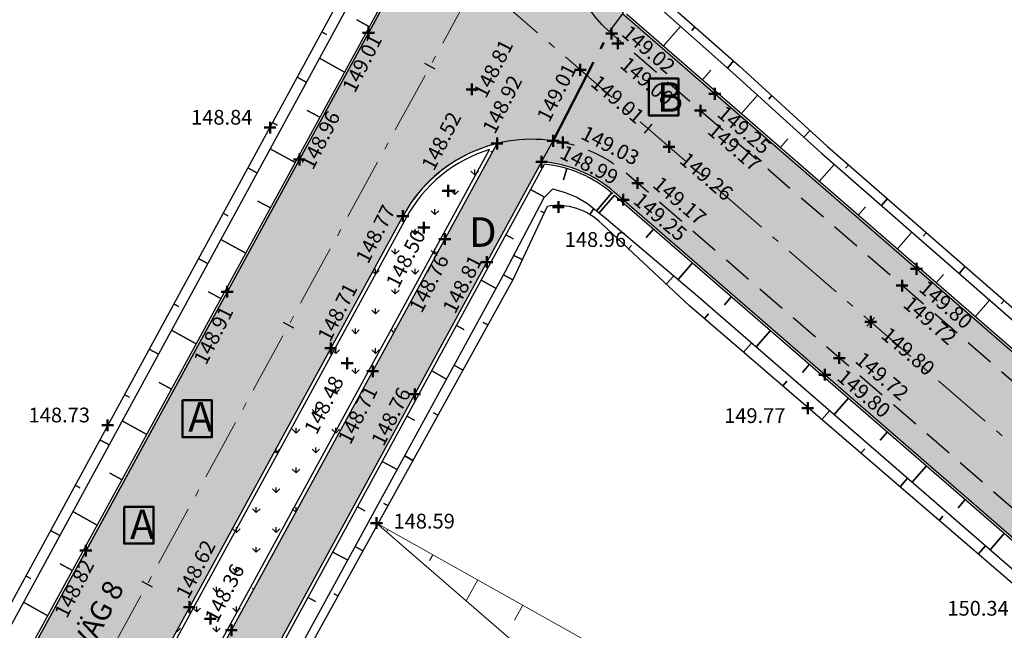
# Model space of a CAD drawing. Units: metres. Extents: x 186471 to 187892, y 6270227 to 6271580.
# Drawn here: x 187696 to 187763, y 6271428 to 6271470 of the extents above; entities that cross this region are included whole.
import ezdxf

# ---------------------------------------------------------------- set-up
doc = ezdxf.new("R2010")
doc.units = ezdxf.units.M
for name, pattern in [('Ytskiktsplan_Rev_211005$0$T1050201$0$BH90_VAGMITT_PROJ', [6.7, 4.2, -1, 0.5, -1]), ('Ytskiktsplan_Rev_211005$0$T1050202$0$DASHEDX2', [1.5, 1, -0.5]), ('Ytskiktsplan_Rev_211005$0$T1050209$0$VAGOMR_IVR', [20, 12, -2, 1, -2, 1, -2])]:
    doc.linetypes.add(name, pattern=pattern)
for name, color, linetype, lineweight in [('Hojdsattningsplan_2D_rev 211005$0$T1050208$0$PUNKT-2D', 3, 'Continuous', 50), ('Hojdsattningsplan_2D_rev 211005$0$T1050208$0$TERR-TEXT', 1, 'Continuous', 25), ('Ytskiktsplan_Rev_211005$0$T1050201$0$_text', 3, 'Continuous', 50), ('Ytskiktsplan_Rev_211005$0$T1050201$0$VAG-CNTR-NY', 4, 'Ytskiktsplan_Rev_211005$0$T1050201$0$BH90_VAGMITT_PROJ', 18), ('Ytskiktsplan_Rev_211005$0$T1050201$0$VAG-LANGDM-STOD', 1, 'Continuous', 25), ('Ytskiktsplan_Rev_211005$0$T1050205$0$_Slänter', 1, 'Continuous', 0), ('Ytskiktsplan_Rev_211005$0$T1050209$0$_gRÄNS', 3, 'Ytskiktsplan_Rev_211005$0$T1050209$0$VAGOMR_IVR', 50), ('Ytskiktsplan_Rev_211005$0$T1050209$0$_text', 3, 'Continuous', 50)]:
    doc.layers.add(name, color=color, linetype=linetype, lineweight=lineweight)
for name, color, linetype in [('T1050203$0$_Asfalt', 252, 'Continuous'), ('T1050203$0$_gräs', 1, 'Continuous'), ('T1050203$0$_Ny GC', 254, 'Continuous'), ('Ytskiktsplan_Rev_211005$0$T1050202$0$_Kantlinje', 3, 'Continuous'), ('Ytskiktsplan_Rev_211005$0$T1050202$0$_Motveck', 1, 'Ytskiktsplan_Rev_211005$0$T1050202$0$DASHEDX2'), ('Ytskiktsplan_Rev_211005$0$T1050205$0$_Slänt', 1, 'Continuous'), ('Ytskiktsplan_Rev_211005$0$T1050205$0$_Stödremsa', 1, 'Continuous')]:
    doc.layers.add(name, color=color, linetype=linetype)
doc.layers.add('Ytskiktsplan_Rev_211005$0$T1050203$0$_Ytsikt', color=8, linetype='Continuous', plot=False)
doc.styles.add('Hojdsattningsplan_2D_rev 211005$0$T1050208$0$Standard', font='isocp.shx')
doc.styles.add('Ytskiktsplan_Rev_211005$0$T1050201$0$Standard', font='isocp.shx')
doc.styles.add('Ytskiktsplan_Rev_211005$0$T1050209$0$Standard', font='isocp.shx')
pattern_1 = [(90, (0, 0), (-1.347038418, 1.347038418), [0.3571875, -2.336889336]), (45, (0, 0), (-1.347038418160373, 1.347038418160373), [0.3571875, -1.5478125]), (135, (0, 0), (-1.347038418160373, -1.347038418160373), [0.3571875, -1.5478125])]

msp = doc.modelspace()

# ---------------------------------------------------------------- hatches: boundary and pattern name
at = {"layer": 'T1050203$0$_Asfalt'}
h = msp.add_hatch(color=256, dxfattribs=at)
h.dxf.hatch_style = 1
edge = h.paths.add_edge_path()
edge.add_line((187670.6612840295, 6271361.698629722), (187692.1462804311, 6271401.02014494))
edge.add_arc((187699.0087927858, 6271396.908394451), 8.000035493869191, 72.16333421746549, 149.0715985432931, ccw=False)
edge.add_line((187701.4592400314, 6271404.523896812), (187700.7241135774, 6271403.178010613))
edge.add_arc((187699.0087855898, 6271396.908429272), 6.500000022980811, 49.074630504069376, 74.69860035211212, ccw=False)
edge.add_line((187703.266775882, 6271401.819591962), (187760.7385537064, 6271351.99141725))
edge.add_arc((187750.0935780019, 6271339.713510578), 16.24999999997441, -28.643790530168815, 49.074630449618724, ccw=False)
edge.add_line((187764.3548519794, 6271331.923865878), (187745.0628186901, 6271296.60403))
edge.add_arc((187739.3583090993, 6271299.719887879), 6.499999999326354, 229.0747357872195, 331.3562094774438, ccw=False)
edge.add_line((187735.100327847, 6271294.808717382), (187673.1498028816, 6271348.522723174))
edge.add_line((187673.1498028816, 6271348.522723174), (187668.3927694282, 6271339.813541135))
edge.add_arc((187664.3217748508, 6271332.360549397), 8.492354367085206, 49.062878521412074, 61.35562346075341, ccw=False)
edge.add_line((187669.8862234952, 6271338.775921091), (187730.6412797673, 6271286.101331455))
edge.add_arc((187725.0731504369, 6271279.679031573), 8.500000000410264, -35.32992306411762, 49.074735790610475, ccw=False)
edge.add_line((187732.0077537954, 6271274.763619457), (187692.4712578921, 6271220.244294387))
edge.add_line((187692.4712578921, 6271220.244294387), (187693.6854543349, 6271219.363540718))
edge.add_arc((187687.192409307, 6271224.089455721), 8.030809818816294, 234.0121205632401, 323.9512753736682, ccw=False)
edge.add_line((187682.47339225, 6271217.591395675), (187654.0966347622, 6271238.170941852))
edge.add_arc((187712.6837924002, 6271315.707687644), 97.18231314464705, 204.6037731367272, 232.9251210127805, ccw=False)
edge.add_arc((187631.6003040136, 6271278.573429492), 7.999999997475912, 142.437088708524, 204.5719981279262, ccw=False)
edge.add_arc((187472.0725615455, 6271401.261903597), 193.2499994940848, 322.4370887163226, 331.3562365846253)
edge.add_line((187641.6720631637, 6271308.625132522), (187655.8996242552, 6271334.672966886))
edge.add_line((187655.8996242552, 6271334.672966886), (187648.8786875567, 6271338.50786557))
edge.add_line((187648.8786875567, 6271338.50786557), (187634.6511265054, 6271312.460031264))
edge.add_arc((187472.0725611143, 6271401.261903912), 185.2500000277699, 324.6769716187263, 331.3562365848473, ccw=False)
edge.add_line((187623.2190125915, 6271294.153021385), (187618.4424091421, 6271285.281603435))
edge.add_arc((187472.0725611333, 6271401.261903905), 186.7500000088245, 277.16015304150756, 321.6074564384438, ccw=False)
edge.add_line((187495.3496837024, 6271215.968250295), (187496.1598646751, 6271209.518939729))
edge.add_arc((187472.032793144, 6271401.411843471), 193.4037282147111, 277.1663058237216, 307.2841595961228)
edge.add_line((187589.1906707336, 6271247.531910387), (187591.9974758929, 6271247.181923387))
edge.add_line((187591.9974758929, 6271247.181923387), (187592.752316169, 6271246.212102332))
edge.add_line((187592.752316169, 6271246.212102332), (187598.1169177442, 6271250.708884507))
edge.add_line((187598.1169177442, 6271250.708884507), (187597.3831453642, 6271251.52941455))
edge.add_line((187597.3831453642, 6271251.52941455), (187597.531061133, 6271254.275740185))
edge.add_line((187597.531061133, 6271254.275740185), (187598.5066704109, 6271255.112913078))
edge.add_line((187598.5066704109, 6271255.112913078), (187601.3588746467, 6271254.995714972))
edge.add_line((187601.3588746467, 6271254.995714972), (187602.1212555992, 6271254.180955698))
edge.add_line((187602.1212555992, 6271254.180955698), (187607.4084618959, 6271258.851491476))
edge.add_line((187607.4084618959, 6271258.851491476), (187606.5749261131, 6271259.72859928))
edge.add_line((187606.5749261131, 6271259.72859928), (187606.6473225767, 6271262.570894515))
edge.add_line((187606.6473225767, 6271262.570894515), (187610.0006261725, 6271265.905295726))
edge.add_arc((187615.7104555145, 6271260.30191738), 8.000000000310292, 29.906230250364672, 135.5391055267527, ccw=False)
edge.add_line((187622.6451958272, 6271264.290573394), (187625.388795953, 6271259.75875267))
edge.add_line((187625.388795953, 6271259.75875267), (187624.8492551355, 6271256.932804502))
edge.add_line((187624.8492551355, 6271256.932804502), (187623.9046483175, 6271256.340032713))
edge.add_line((187623.9046483175, 6271256.340032713), (187628.1324503334, 6271250.728973358))
edge.add_line((187628.1324503334, 6271250.728973358), (187628.9429060459, 6271251.237560952))
edge.add_line((187628.9429060459, 6271251.237560952), (187631.8980545066, 6271250.73082985))
edge.add_line((187631.8980545066, 6271250.73082985), (187632.5272874014, 6271249.938920168))
edge.add_line((187632.5272874014, 6271249.938920168), (187632.2332649304, 6271247.179518607))
edge.add_line((187632.2332649304, 6271247.179518607), (187631.3334858108, 6271246.48061925))
edge.add_line((187631.3334858108, 6271246.48061925), (187635.5629209088, 6271240.90039586))
edge.add_line((187635.5629209088, 6271240.90039586), (187636.7932623521, 6271241.858374021))
edge.add_line((187636.7932623521, 6271241.858374021), (187639.9745580058, 6271241.80564794))
edge.add_line((187639.9745580058, 6271241.80564794), (187640.4655102498, 6271241.347940222))
edge.add_line((187640.4655102498, 6271241.347940222), (187640.5409916165, 6271238.495959535))
edge.add_line((187640.5409916165, 6271238.495959535), (187638.9697163575, 6271236.810558451))
edge.add_arc((187709.4211415004, 6271298.058451466), 93.35259880385742, 221.0025029343916, 225.3023306780536)
edge.add_line((187643.7601172507, 6271231.700802337), (187645.6849717671, 6271233.772176354))
edge.add_line((187645.6849717671, 6271233.772176354), (187648.7550126857, 6271234.110627512))
edge.add_line((187648.7550126857, 6271234.110627512), (187649.4960500089, 6271233.536328038))
edge.add_line((187649.4960500089, 6271233.536328038), (187677.0030827752, 6271213.542602635))
edge.add_arc((187671.2072622108, 6271205.393463788), 9.999999998424327, -32.846801557388574, 54.57884791021229, ccw=False)
edge.add_line((187679.6085005446, 6271199.969517399), (187675.9506881116, 6271202.580103115))
edge.add_arc((187674.1899449134, 6271200.151156143), 3.000000000338758, -35.95637582733241, 54.06165100902922, ccw=False)
edge.add_line((187676.6183377867, 6271198.389648818), (187654.731075073, 6271168.198150923))
edge.add_line((187654.731075073, 6271168.198150923), (187640.9454466838, 6271166.00977842))
edge.add_arc((187644.3508041335, 6271155.313144508), 11.22561519031961, 107.6592827810521, 132.2968548184752)
edge.add_line((187636.7962804227, 6271163.616373272), (187636.1246547179, 6271163.347101524))
edge.add_line((187636.1246547179, 6271163.347101524), (187630.3059487278, 6271163.282458724))
edge.add_line((187630.3059487278, 6271163.282458724), (187629.0766134681, 6271160.106504262))
edge.add_arc((187627.7562901009, 6271154.253577967), 6.000000000973026, 7.3850968850974255, 77.28780150367152, ccw=False)
edge.add_arc((187643.6236254177, 6271156.309707801), 10.00000000172515, 187.382366619016, 277.4363418406157)
edge.add_arc((187645.694418577, 6271140.44427948), 6.00000000217996, 33.423039437581, 97.43634182201862, ccw=False)
edge.add_line((187650.7021772172, 6271143.749177879), (187653.4197829025, 6271145.149177311))
edge.add_arc((187658.9072850365, 6271147.575557398), 5.999999999669547, 144.0436241641819, 203.8533256030384, ccw=False)
edge.add_line((187654.0504992915, 6271151.098572047), (187684.311112029, 6271192.815489848))
edge.add_arc((187686.7395049013, 6271191.053982523), 2.999999999638587, 54.061650997239724, 144.0436241622236, ccw=False)
edge.add_line((187688.5002480995, 6271193.482929494), (187684.8633304859, 6271196.119330373))
edge.add_line((187684.8633304859, 6271196.119330373), (187685.7370168914, 6271197.323337157))
edge.add_arc((187692.2186742391, 6271192.65551945), 7.987515516152354, 54.0245144105088, 144.24014933766, ccw=False)
edge.add_line((187696.9108528039, 6271199.119563419), (187732.7174316985, 6271173.163381191))
edge.add_line((187732.7174316985, 6271173.163381191), (187741.428841324, 6271166.848482011))
edge.add_arc((187712.090449079, 6271126.373668984), 49.9895163921271, 38.30093425507857, 54.06331397796339, ccw=False)
edge.add_line((187751.3205351181, 6271157.356762736), (187757.2856590758, 6271165.819266975))
edge.add_arc((187798.7086270609, 6271256.65750384), 99.83710509311567, 234.05498138454772, 245.4866319808813, ccw=False)
edge.add_line((187740.1033833725, 6271175.83131399), (187736.4079391756, 6271178.509854989))
edge.add_line((187736.4079391756, 6271178.509854989), (187702.2343563105, 6271203.261088477))
edge.add_arc((187708.263137906, 6271211.290189077), 10.04055097925188, 144.1393045616418, 233.0983465020306, ccw=False)
edge.add_line((187700.1258366436, 6271217.172109862), (187701.3400330801, 6271216.2913562))
edge.add_line((187701.3400330801, 6271216.2913562), (187739.5410424818, 6271268.964355643))
edge.add_arc((187744.8348534449, 6271265.192676243), 6.500000000389427, 49.07473578930211, 144.5312830015498, ccw=False)
edge.add_line((187749.0928346976, 6271270.103846741), (187783.0876528347, 6271240.630364122))
edge.add_arc((187793.2413004365, 6271252.341616846), 15.49999999942927, 229.0747357894324, 331.3562094731146)
edge.add_line((187806.8443617686, 6271244.91149421), (187829.9770110797, 6271287.262726185))
edge.add_arc((187745.9451967223, 6271333.161709567), 95.74999999830737, 331.3562094701203, 362.7296201283977)
edge.add_arc((187738.9531389959, 6271332.828349691), 102.750000002121, 2.729620128802173, 49.07462804881226)
edge.add_line((187806.2621424746, 6271410.462495214), (187737.3413915878, 6271470.216963172))
edge.add_line((187737.3413915878, 6271470.216963172), (187736.4495937545, 6271469.004880835))
edge.add_arc((187741.6901411144, 6271475.049437343), 8.000000000484395, 151.3562094952599, 229.0751618791126, ccw=False)
edge.add_line((187734.6692062321, 6271478.884339346), (187738.6686403681, 6271486.206571954))
edge.add_arc((187827.966178878, 6271437.431454421), 101.749999873808, 116.27887618882491, 151.3562366065593, ccw=False)
edge.add_line((187782.9173184017, 6271528.665563416), (187778.9507225576, 6271535.593082108))
edge.add_arc((187826.9979101609, 6271438.361846345), 108.4548083047409, 116.2964563722157, 151.5423944201953)
edge.add_line((187731.6477036721, 6271490.041470638), (187663.6403473331, 6271365.533528405))
edge.add_line((187663.6403473331, 6271365.533528405), (187670.6612840295, 6271361.698629722))
edge = h.paths.add_edge_path(flags=16)
edge.add_line((187772.6922121508, 6271327.369919748), (187751.8246464359, 6271289.165600637))
edge.add_arc((187759.2843897476, 6271285.091017256), 8.500000000045091, 151.356209475901, 229.0747357913515)
edge.add_line((187753.7162604174, 6271278.668717375), (187785.0910033672, 6271251.466838038))
edge.add_arc((187791.9692807746, 6271259.400267303), 10.50000000008838, 229.0747357937002, 331.3562094729667)
edge.add_line((187801.1842578064, 6271254.366958421), (187821.6396509083, 6271291.816672317))
edge.add_arc((187745.9451967239, 6271333.161709567), 86.24999999691343, 331.3562094695353, 362.7296201282873)
edge.add_arc((187738.9531389932, 6271332.828349689), 93.25000000478967, 2.729620129760874, 49.07462804820109)
edge.add_line((187800.0389256081, 6271403.284642343), (187736.7853238384, 6271458.125677468))
edge.add_arc((187731.217182428, 6271451.703388052), 8.50000000653671, 49.07462805595926, 85.67197575977887)
edge.add_line((187731.8586473071, 6271460.179148957), (187732.6360327458, 6271461.602386854))
edge.add_arc((187731.2172869859, 6271451.703540431), 10.00000000120231, 81.84366557184464, 151.3562094692552)
edge.add_line((187722.4411183835, 6271456.497167939), (187703.0261540225, 6271420.952269972))
edge.add_arc((187710.0470607189, 6271417.117316365), 8.000000000428656, 151.3557883686795, 229.0749202609851)
edge.add_line((187704.8064878695, 6271411.072781958), (187705.6988818291, 6271412.285821759))
edge.add_line((187705.6988818291, 6271412.285821759), (187766.9617702723, 6271359.169270381))
edge.add_arc((187750.0935780059, 6271339.713510578), 25.74999999691579, -28.643790532212677, 49.07463045523991, ccw=False)
at = {"layer": 'T1050203$0$_gräs'}
h = msp.add_hatch(dxfattribs=at)
h.set_pattern_fill('GRASS', color=256, scale=0.075)
h.set_pattern_definition(pattern_1)
edge = h.paths.add_edge_path()
edge.add_arc((187731.2167421069, 6271451.703998242), 9.999302349973163, 103.8087713149939, 151.3570150311877)
edge.add_line((187722.4411183835, 6271456.497167939), (187703.0261540225, 6271420.952269972))
edge.add_arc((187710.0470598539, 6271417.11731661), 7.999999123907446, 151.3557869385962, 204.9326700896267)
edge.add_line((187702.7926303126, 6271413.744893444), (187728.8300873824, 6271461.414298274))
h = msp.add_hatch(dxfattribs=at)
h.set_pattern_fill('GRASS', color=256, scale=0.075)
h.set_pattern_definition(pattern_1)
edge = h.paths.add_edge_path()
edge.add_arc((187731.2167421069, 6271451.703998242), 9.999302349973163, 103.8087713149939, 151.3570150311877)
edge.add_line((187722.4411183835, 6271456.497167939), (187703.0261540225, 6271420.952269972))
edge.add_arc((187710.0470598539, 6271417.11731661), 7.999999123907446, 151.3557869385962, 204.9326700896267)
edge.add_line((187702.7926303126, 6271413.744893444), (187728.8300873824, 6271461.414298274))
at = {"layer": 'T1050203$0$_Ny GC'}
h = msp.add_hatch(color=256, dxfattribs=at)
h.dxf.hatch_style = 1
edge = h.paths.add_edge_path()
edge.add_line((187736.4495937545, 6271469.004880835), (187737.3413915878, 6271470.216963172))
edge.add_line((187737.3413915878, 6271470.216963172), (187744.3731514336, 6271483.090716775))
edge.add_arc((187827.9661785934, 6271437.431454753), 95.2499994652692, 111.14892758520469, 151.3562367007757, ccw=False)
edge.add_line((187793.6006102878, 6271526.26596445), (187792.4921688691, 6271529.321848858))
edge.add_arc((187828.0174099476, 6271437.373000753), 98.57298525219647, 111.1244750327714, 151.3406929533329)
edge.add_line((187741.5208958837, 6271484.648644338), (187734.4356865555, 6271471.67703536))
edge.add_arc((187741.6903793446, 6271475.04965545), 8.00032085199075, 204.9331542060285, 229.0748960026684)
h = msp.add_hatch(color=256, dxfattribs=at)
h.dxf.hatch_style = 1
edge = h.paths.add_edge_path()
edge.add_line((187704.8064878695, 6271411.072781958), (187705.6988792512, 6271412.285824195))
edge.add_line((187705.6988792512, 6271412.285824195), (187731.8586473066, 6271460.179148957))
edge.add_line((187731.8586473066, 6271460.179148957), (187732.6360327455, 6271461.602386854))
edge.add_arc((187731.2174128661, 6271451.707533279), 9.996029692707518, 81.84113280097223, 103.8173411422238)
edge.add_line((187728.8300873824, 6271461.414298274), (187702.7926303126, 6271413.744893444))
edge.add_arc((187710.0470582708, 6271417.117313937), 7.999996561630299, 204.9326575101154, 229.0749221173199)

# ---------------------------------------------------------------- linework, layer by layer
at = {"layer": 'Hojdsattningsplan_2D_rev 211005$0$T1050208$0$PUNKT-2D', "color": 3, "linetype": 'Continuous', "lineweight": 50}
for p, q in [((187720.1113552325, 6271468.520711319), (187720.1113552325, 6271469.320711319)), ((187736.6055065496, 6271468.469704041), (187736.6055065496, 6271469.269704042)), ((187719.7113552325, 6271468.920711319), (187720.5113552325, 6271468.920711319)), ((187736.2055065496, 6271468.869704042), (187737.0055065496, 6271468.869704042)), ((187737.0230149431, 6271467.808467551), (187737.0230149431, 6271468.608467552)), ((187736.6230149431, 6271468.208467552), (187737.4230149431, 6271468.208467552)), ((187734.4765113063, 6271466.014122795), (187734.4765113063, 6271466.814122796)), ((187734.0765113063, 6271466.414122796), (187734.8765113063, 6271466.414122796)), ((187727.1322919285, 6271464.685812635), (187727.1322919285, 6271465.485812636)), ((187726.7322919285, 6271465.085812636), (187727.5322919285, 6271465.085812636)), ((187743.2113775944, 6271464.781747122), (187744.0113775943, 6271464.781747122)), ((187743.6113775944, 6271464.381747122), (187743.6113775944, 6271465.181747123)), ((187742.6287644049, 6271463.248401931), (187742.6287644049, 6271464.048401932)), ((187742.2287644049, 6271463.648401932), (187743.0287644049, 6271463.648401932)), ((187713.4347432338, 6271462.096844561), (187713.4347432338, 6271462.896844562)), ((187713.0347432338, 6271462.496844562), (187713.8347432338, 6271462.496844562)), ((187732.6359479683, 6271461.202231644), (187732.6359479683, 6271462.002231644)), ((187733.2845031993, 6271461.087363979), (187733.2845031993, 6271461.88736398)), ((187728.4301191873, 6271461.414280917), (187729.2301191873, 6271461.414280917)), ((187728.8301191873, 6271461.014280916), (187728.8301191873, 6271461.814280917)), ((187732.2359479684, 6271461.602231644), (187733.0359479683, 6271461.602231644)), ((187732.8845031993, 6271461.487363979), (187733.6845031993, 6271461.487363979)), ((187740.4993839102, 6271460.792276786), (187740.4993839102, 6271461.592276786)), ((187715.4200748624, 6271459.931910096), (187715.4200748624, 6271460.731910096)), ((187731.8586473071, 6271459.779148957), (187731.8586473071, 6271460.579148958)), ((187740.0993839102, 6271461.192276786), (187740.8993839102, 6271461.192276786)), ((187715.0200748624, 6271460.331910096), (187715.8200748624, 6271460.331910096)), ((187731.4586473071, 6271460.179148957), (187732.2586473071, 6271460.179148957)), ((187725.5100069977, 6271457.805382306), (187725.5100069977, 6271458.605382307)), ((187737.9707739174, 6271458.737239442), (187738.7707739173, 6271458.737239442)), ((187738.3707739174, 6271458.337239441), (187738.3707739174, 6271459.137239442)), ((187725.1100069977, 6271458.205382306), (187725.9100069977, 6271458.205382306)), ((187737.3881607279, 6271457.203894251), (187737.3881607279, 6271458.003894252)), ((187732.9921511204, 6271456.708351753), (187732.9921511204, 6271457.508351753)), ((187736.9881607279, 6271457.603894251), (187737.7881607279, 6271457.603894251)), ((187722.4410115611, 6271456.097011411), (187722.4410115611, 6271456.897011411)), ((187732.5921511205, 6271457.108351753), (187733.3921511204, 6271457.108351753)), ((187722.0410115611, 6271456.497011411), (187722.841011561, 6271456.497011411)), ((187723.8671393247, 6271455.318047618), (187723.8671393247, 6271456.118047618)), ((187723.4671393248, 6271455.718047618), (187724.2671393247, 6271455.718047618)), ((187725.2932670911, 6271454.539083823), (187725.2932670911, 6271455.339083823)), ((187724.8932670911, 6271454.939083823), (187725.6932670911, 6271454.939083823)), ((187727.7455226238, 6271453.381156232), (187728.5455226238, 6271453.381156232)), ((187728.1455226238, 6271452.981156232), (187728.1455226238, 6271453.781156233)), ((187757.2925974766, 6271452.519216446), (187757.2925974766, 6271453.319216447)), ((187756.8925974766, 6271452.919216447), (187757.6925974766, 6271452.919216447)), ((187756.3099842872, 6271451.385871256), (187756.3099842872, 6271452.185871257)), ((187710.1241085244, 6271451.368369579), (187710.9241085244, 6271451.368369579)), ((187710.5241085244, 6271450.968369579), (187710.5241085244, 6271451.76836958)), ((187755.9099842872, 6271451.785871256), (187756.7099842872, 6271451.785871256)), ((187753.7809890434, 6271449.330290011), (187754.5809890434, 6271449.330290011)), ((187754.1809890434, 6271448.930290011), (187754.1809890434, 6271449.730290012)), ((187717.5450452204, 6271447.133470901), (187717.5450452204, 6271447.933470902)), ((187717.1450452204, 6271447.533470902), (187717.9450452204, 6271447.533470902)), ((187752.0519937996, 6271446.474708766), (187752.0519937996, 6271447.274708766)), ((187718.266446045, 6271446.516959027), (187719.066446045, 6271446.516959027)), ((187718.666446045, 6271446.116959027), (187718.666446045, 6271446.916959028)), ((187751.6519937996, 6271446.874708766), (187752.4519937996, 6271446.874708766)), ((187719.9973007532, 6271445.975543306), (187720.7973007532, 6271445.975543306)), ((187720.3973007532, 6271445.575543306), (187720.3973007532, 6271446.375543307)), ((187751.0693806102, 6271445.341363575), (187751.0693806102, 6271446.141363576)), ((187750.6693806102, 6271445.741363576), (187751.4693806102, 6271445.741363576)), ((187723.2495562859, 6271444.017615715), (187723.2495562859, 6271444.817615716)), ((187722.8495562859, 6271444.417615715), (187723.6495562859, 6271444.417615715)), ((187749.9126879207, 6271443.071385439), (187749.9126879207, 6271443.871385439)), ((187749.5126879207, 6271443.471385439), (187750.3126879207, 6271443.471385439)), ((187702.4128876473, 6271441.911348893), (187702.4128876473, 6271442.711348894)), ((187702.0128876473, 6271442.311348894), (187702.8128876473, 6271442.311348894)), ((187720.6549297404, 6271435.283117586), (187720.6549297404, 6271436.083117587)), ((187720.2549297404, 6271435.683117586), (187721.0549297404, 6271435.683117586)), ((187700.5368618164, 6271433.81602784), (187701.3368618164, 6271433.81602784)), ((187700.9368618164, 6271433.416027839), (187700.9368618164, 6271434.21602784)), ((187707.5577985124, 6271429.981129156), (187708.3577985124, 6271429.981129156)), ((187707.9577985124, 6271429.581129156), (187707.9577985124, 6271430.381129157)), ((187708.9839262787, 6271429.202165361), (187709.7839262787, 6271429.202165361)), ((187709.3839262787, 6271428.802165361), (187709.3839262787, 6271429.602165362)), ((187710.8100540451, 6271428.023201566), (187710.8100540451, 6271428.823201567)), ((187710.4100540451, 6271428.423201567), (187711.2100540451, 6271428.423201567))]:
    msp.add_line(p, q, dxfattribs=at)
at = {"layer": 'Ytskiktsplan_Rev_211005$0$T1050201$0$VAG-CNTR-NY', "color": 4, "linetype": 'Ytskiktsplan_Rev_211005$0$T1050201$0$BH90_VAGMITT_PROJ', "lineweight": 18, "flags": 128}
for points in [[(187493.7690955618, 6271212.504757294, 0.2437700111097561), (187638.8198076687, 6271310.183060171), (187735.8163848354, 6271487.764499544, -0.1335242112506522), (187773.9898199256, 6271527.495612927, -0.08039931278014369), (187805.4750005826, 6271539.898344835, -0.06981198387700717), (187834.9555219703, 6271542.099753479, 0.08861704347233537), (187877.4310328286, 6271545.096661508)], [(187477.3637214779, 6271401.537051067), (187522.1399122288, 6271401.537051067, -0.09643148476866202), (187576.5337525453, 6271390.948025825), (187620.9286585599, 6271372.982160814, -0.02885588367226662), (187631.351940295, 6271368.046622866), (187649.8265066071, 6271357.955637466), (187652.7985059402, 6271356.332302912), (187668.7042302976, 6271345.410470219), (187670.8189483892, 6271344.255392225), (187785.9642297972, 6271244.421779452, 0.4784881610216651), (187802.8239424843, 6271247.459903008), (187825.8083309943, 6271289.539699252, 0.137753885422487), (187836.8419471116, 6271337.495387952, 0.2050204738891179), (187803.1505340416, 6271406.873568779), (187722.2514639992, 6271477.013270197)]]:
    msp.add_lwpolyline(points, format="xyb", dxfattribs=at)
at = {"layer": 'Ytskiktsplan_Rev_211005$0$T1050201$0$VAG-LANGDM-STOD'}
for p, q in [((187724.6310832305, 6271466.451995292), (187723.9289895609, 6271466.835485159)), ((187739.3317500259, 6271462.734024587), (187738.8076896582, 6271462.129573819)), ((187715.0438365225, 6271448.899653552), (187714.3417428528, 6271449.28314342)), ((187754.4430192273, 6271449.632515395), (187753.9189588596, 6271449.028064627)), ((187705.4565898144, 6271431.347311812), (187704.7544961448, 6271431.73080168))]:
    msp.add_line(p, q, dxfattribs=at)
at = {"layer": 'Ytskiktsplan_Rev_211005$0$T1050202$0$_Kantlinje'}
for points in [[(187580.6396918092, 6271394.410631436), (187622.7105257431, 6271377.385278952, -0.02885588376773163), (187633.6289133599, 6271372.215302953), (187651.9642097217, 6271362.200388135, -0.003332503126701583), (187653.7679240541, 6271361.199516454, 0.4181233683812364), (187662.6640548281, 6271363.746131022), (187731.6477036721, 6271490.041470638, -0.13354735210752), (187771.5565936174, 6271531.575074293, -0.01901940006718042), (187778.9507225576, 6271535.593082108)], [(187761.7395682919, 6271168.076288506, -0.299829795534551), (187757.3866068075, 6271167.423858919, -0.02018375634113631), (187750.4311464727, 6271170.978690298, -0.02902472677832775), (187740.9836933965, 6271177.045832108), (187703.2317071593, 6271204.41840236, -0.4143057177342621), (187701.3400330801, 6271216.2913562), (187738.772218969, 6271267.89491876, 0.00212781626543192), (187739.5410424818, 6271268.964355643, -0.4423903649421697), (187749.0928346976, 6271270.103846741), (187783.0876528347, 6271240.630364122, 0.4784839912130255), (187806.8443617686, 6271244.91149421), (187829.9770110797, 6271287.262726185, 0.1377538853936868), (187841.5865577094, 6271337.721596425, 0.2050204739335559), (187806.2621424746, 6271410.462495214), (187737.3413915878, 6271470.216963172), (187744.3731514336, 6271483.090716775, -0.1772598091050579), (187793.6006102878, 6271526.26596445, -0.1772598091050579)], [(187705.6988818291, 6271412.285821759, 0.00462846177908415), (187705.7890707915, 6271412.206153398), (187766.9617702723, 6271359.169270381, -0.3527364839545122), (187772.6922121508, 6271327.369919748), (187751.8246464359, 6271289.165600637, 0.3527370008123383), (187753.7162604174, 6271278.668717375), (187785.0910033672, 6271251.466838038, 0.4784839912116898), (187801.1842578065, 6271254.366958421), (187821.6396509083, 6271291.816672317, 0.1377538853936025), (187832.0973365146, 6271337.269179452, 0.2050204739336829), (187800.0389256081, 6271403.284642343), (187736.7853238384, 6271458.125677468, 0.1610573547110776), (187731.8586473071, 6271460.179148957), (187705.6988792512, 6271412.285824195)]]:
    msp.add_lwpolyline(points, format="xyb", dxfattribs=at)
msp.add_lwpolyline([(187728.8300873824, 6271461.414298274, 0.210486297317208), (187722.4410115611, 6271456.497011411), (187703.0261243775, 6271420.95221475, 0.2381249093015915), (187702.7926303126, 6271413.744893444)], format="xyb", close=True, dxfattribs=at)
at = {"layer": 'Ytskiktsplan_Rev_211005$0$T1050202$0$_Motveck', "ltscale": 2, "flags": 128}
for points in [[(187700.1258366438, 6271217.172109863), (187737.5580225326, 6271268.775672423, 0.002127816265968393), (187738.3193937979, 6271269.834743196, -0.4423903649414737), (187750.075445756, 6271271.237193779), (187784.0702638929, 6271241.76371116, 0.4784839912080742), (187805.5279364784, 6271245.630538336), (187828.6605857895, 6271287.981770311, 0.1377538853934451), (187840.088259626, 6271337.650162166, 0.2050204739340681), (187805.2795292851, 6271409.329150024), (187736.6055065499, 6271468.869704041)], [(187704.9624480548, 6271410.937564097), (187765.9791571302, 6271358.03592515, -0.352736483944933), (187771.3757868606, 6271328.088963875), (187750.5082211457, 6271289.884644764, 0.3527370008048161), (187752.7336493592, 6271277.535370338), (187784.108392309, 6271250.333490999, 0.4784839912097238), (187802.5006830968, 6271253.647914294), (187822.9560761985, 6271291.097628191, 0.1377538853911268), (187833.595634598, 6271337.340613711, 0.2050204739331717), (187801.0215387976, 6271404.417987534), (187737.7679370278, 6271459.259022659, 0.1439637922961531), (187732.6359478607, 6271461.60223166)]]:
    msp.add_lwpolyline(points, format="xyb", dxfattribs=at)
at = {"layer": 'Ytskiktsplan_Rev_211005$0$T1050203$0$_Ytsikt'}
msp.add_lwpolyline([(187806.2621424746, 6271410.462495214), (187737.3413915878, 6271470.216963172), (187736.4495937545, 6271469.004880835, -0.3527390911583623), (187734.6692062321, 6271478.884339346), (187738.6686403681, 6271486.206571954, -0.1542602839624697), (187782.9173184017, 6271528.665563416), (187778.9507225576, 6271535.593082108, 0.1550134317569624), (187731.6477036721, 6271490.041470638), (187663.6403473331, 6271365.533528405)], format="xyb", dxfattribs=at)
msp.add_lwpolyline([(187772.6922121508, 6271327.369919748), (187751.8246464359, 6271289.165600637, 0.3527370007654452), (187753.7162604174, 6271278.668717375), (187785.0910033672, 6271251.466838038, 0.4784839912205677), (187801.1842578064, 6271254.366958421), (187821.6396509083, 6271291.816672317, 0.1377538853993577), (187832.0973365146, 6271337.269179452, 0.2050204739225708), (187800.0389256081, 6271403.284642343), (187736.7853238384, 6271458.125677468, 0.1610573545696038), (187731.8586473071, 6271460.179148957), (187732.6360327458, 6271461.602386854, 0.3129619789439185), (187722.4411183835, 6271456.497167939), (187703.0261540225, 6271420.952269972, 0.3527399718568223), (187704.8064878695, 6271411.072781958), (187705.6988818291, 6271412.285821759), (187766.9617702723, 6271359.169270381, -0.3527364840029143)], format="xyb", close=True, dxfattribs=at)
at = {"layer": 'Ytskiktsplan_Rev_211005$0$T1050205$0$_Slänt'}
for p, q in [((187719.3102171961, 6271469.805372809), (187720.167793744, 6271469.336954706)), ((187720.167793744, 6271469.336954706), (187719.3102171961, 6271469.805372809)), ((187742.0511674033, 6271469.090373653), (187742.2606983882, 6271469.327762679)), ((187742.2606983882, 6271469.327762679), (187742.0511674033, 6271469.090373653)), ((187717.2511363962, 6271468.817940516), (187716.9356384886, 6271468.989686477)), ((187716.9356384886, 6271468.989686477), (187717.2511363962, 6271468.817940516)), ((187716.7792365342, 6271467.199742451), (187718.49002557, 6271466.265294902)), ((187718.49002557, 6271466.265294902), (187716.7792365342, 6271467.199742451)), ((187744.4656869783, 6271466.536876018), (187744.8847489025, 6271467.011654112)), ((187744.8847489025, 6271467.011654112), (187744.4656869783, 6271466.536876018)), ((187715.8932339642, 6271465.572153028), (187715.2622381494, 6271465.91564495)), ((187715.2622381494, 6271465.91564495), (187715.8932339642, 6271465.572153028)), ((187747.2662941806, 6271464.428338079), (187747.4792990823, 6271464.662615042)), ((187747.4792990823, 6271464.662615042), (187747.2662941806, 6271464.428338079)), ((187715.9590459508, 6271463.65966646), (187716.8122573961, 6271463.193635098)), ((187716.8122573961, 6271463.193635098), (187715.9590459508, 6271463.65966646)), ((187713.9043357177, 6271462.669857463), (187713.5888378102, 6271462.841603424)), ((187713.5888378102, 6271462.841603424), (187713.9043357177, 6271462.669857463)), ((187749.6429373079, 6271461.839549896), (187750.0689471113, 6271462.308103822)), ((187750.0689471113, 6271462.308103822), (187749.6429373079, 6271461.839549896)), ((187713.4324324761, 6271461.051653191), (187715.1344892222, 6271460.121975292)), ((187715.1344892222, 6271460.121975292), (187713.4324324761, 6271461.051653191)), ((187752.476208201, 6271459.743937545), (187752.6843681967, 6271459.982529664)), ((187752.6843681967, 6271459.982529664), (187752.476208201, 6271459.743937545)), ((187712.5464332861, 6271459.424069976), (187711.9154374709, 6271459.767561899)), ((187711.9154374709, 6271459.767561899), (187712.5464332861, 6271459.424069976)), ((187733.3385281839, 6271458.95812053), (187733.5606598959, 6271459.717788434)), ((187733.5606598959, 6271459.717788434), (187733.3385281839, 6271458.95812053)), ((187732.0513638979, 6271457.773762881), (187731.112036484, 6271458.290727147)), ((187731.112036484, 6271458.290727147), (187732.0513638979, 6271457.773762881)), ((187735.5856546648, 6271456.851675234), (187736.619605764, 6271458.070202186)), ((187736.619605764, 6271458.070202186), (187735.5856546648, 6271456.851675234)), ((187735.758800166, 6271456.711226108), (187736.8011273159, 6271457.913448478)), ((187736.8011273159, 6271457.913448478), (187735.758800166, 6271456.711226108)), ((187712.6078757478, 6271457.513962025), (187713.4567210483, 6271457.050315488)), ((187713.4567210483, 6271457.050315488), (187712.6078757478, 6271457.513962025)), ((187754.9053939262, 6271457.204387462), (187755.3217139172, 6271457.681571701)), ((187755.3217139172, 6271457.681571701), (187754.9053939262, 6271457.204387462)), ((187710.5575350392, 6271456.521774411), (187710.2420371317, 6271456.693520372)), ((187710.2420371317, 6271456.693520372), (187710.5575350392, 6271456.521774411)), ((187731.8097673922, 6271456.825846202), (187732.0259381147, 6271456.724624339)), ((187732.0259381147, 6271456.724624339), (187731.8097673922, 6271456.825846202)), ((187735.3873471217, 6271457.012534861), (187735.1359027515, 6271456.600152357)), ((187735.1359027515, 6271456.600152357), (187735.3873471217, 6271457.012534861)), ((187729.9245420493, 6271454.951275649), (187729.4342681171, 6271455.219067448)), ((187729.4342681171, 6271455.219067448), (187729.9245420493, 6271454.951275649)), ((187738.9436364813, 6271455.041719122), (187739.4455994261, 6271455.620684369)), ((187739.4455994261, 6271455.620684369), (187738.9436364813, 6271455.041719122)), ((187757.7508996423, 6271455.142021618), (187757.9590596376, 6271455.380613737)), ((187757.9590596376, 6271455.380613737), (187757.7508996423, 6271455.142021618)), ((187710.0856284185, 6271454.903563931), (187711.7789528743, 6271453.978655684)), ((187711.7789528743, 6271453.978655684), (187710.0856284185, 6271454.903563931)), ((187737.9486613171, 6271454.493228836), (187737.7474201055, 6271454.277366064)), ((187737.7474201055, 6271454.277366064), (187737.9486613171, 6271454.493228836)), ((187709.1996326076, 6271453.275986924), (187708.5686367925, 6271453.619478846)), ((187708.5686367925, 6271453.619478846), (187709.1996326076, 6271453.275986924)), ((187729.9639934093, 6271453.825429067), (187730.5417215677, 6271453.554908068)), ((187730.5417215677, 6271453.554908068), (187729.9639934093, 6271453.825429067)), ((187741.1162189937, 6271452.20467665), (187742.0900715364, 6271453.327920261)), ((187742.0900715364, 6271453.327920261), (187741.1162189937, 6271452.20467665)), ((187729.2766559163, 6271452.52449828), (187729.8981867804, 6271452.180565025)), ((187729.8981867804, 6271452.180565025), (187729.2766559163, 6271452.52449828)), ((187760.1800853222, 6271452.602471575), (187760.5964053581, 6271453.079655773)), ((187760.5964053581, 6271453.079655773), (187760.1800853222, 6271452.602471575)), ((187728.7687013235, 6271451.594534457), (187727.7564997502, 6271452.147407749)), ((187727.7564997502, 6271452.147407749), (187728.7687013235, 6271451.594534457)), ((187740.8274570177, 6271452.448473905), (187740.307478043, 6271451.890714989)), ((187740.307478043, 6271451.890714989), (187740.8274570177, 6271452.448473905)), ((187709.2567065717, 6271451.368259476), (187710.1011847004, 6271450.906995879)), ((187710.1011847004, 6271450.906995879), (187709.2567065717, 6271451.368259476)), ((187707.2107343608, 6271450.373691359), (187706.8952364533, 6271450.545437319)), ((187706.8952364533, 6271450.545437319), (187707.2107343608, 6271450.373691359)), ((187744.2551519043, 6271450.482228513), (187744.7345436466, 6271451.035156152)), ((187744.7345436466, 6271451.035156152), (187744.2551519043, 6271450.482228513)), ((187763.0255910608, 6271450.540105711), (187763.2337510785, 6271450.778697809)), ((187763.2337510785, 6271450.778697809), (187763.0255910608, 6271450.540105711)), ((187743.1845870456, 6271449.871225889), (187742.9035357852, 6271449.544274459)), ((187742.9035357852, 6271449.544274459), (187743.1845870456, 6271449.871225889)), ((187727.9012153346, 6271449.285479773), (187728.2035690026, 6271449.118168809)), ((187728.2035690026, 6271449.118168809), (187727.9012153346, 6271449.285479773)), ((187706.7388243609, 6271448.755474671), (187708.4234165265, 6271447.835336075)), ((187708.4234165265, 6271447.835336075), (187706.7388243609, 6271448.755474671)), ((187726.5848323017, 6271448.799311416), (187726.0787313832, 6271449.07574805)), ((187726.0787313832, 6271449.07574805), (187726.5848323017, 6271448.799311416)), ((187746.4202321669, 6271447.636536856), (187747.3790157568, 6271448.742392044)), ((187747.3790157568, 6271448.742392044), (187746.4202321669, 6271447.636536856)), ((187746.1101341897, 6271447.905392598), (187745.557692975, 6271447.262729014)), ((187745.557692975, 6271447.262729014), (187746.1101341897, 6271447.905392598)), ((187705.852831929, 6271447.127903871), (187705.2218361141, 6271447.471395793)), ((187705.2218361141, 6271447.471395793), (187705.852831929, 6271447.127903871)), ((187725.413165046, 6271445.451214977), (187724.4009630163, 6271446.004088351)), ((187724.4009630163, 6271446.004088351), (187725.413165046, 6271445.451214977)), ((187725.9210681435, 6271446.381084522), (187726.5089512247, 6271446.055772591)), ((187726.5089512247, 6271446.055772591), (187725.9210681435, 6271446.381084522)), ((187749.5440961249, 6271445.896700295), (187750.023487867, 6271446.449627934)), ((187750.023487867, 6271446.449627934), (187749.5440961249, 6271445.896700295)), ((187705.9055353422, 6271445.222553155), (187706.7456483525, 6271444.763676271)), ((187706.7456483525, 6271444.763676271), (187705.9055353422, 6271445.222553155)), ((187748.4832400578, 6271445.296895778), (187748.2118501648, 6271444.981183571)), ((187748.2118501648, 6271444.981183571), (187748.4832400578, 6271445.296895778)), ((187703.8639336824, 6271444.225608306), (187703.5484357748, 6271444.397354268)), ((187703.5484357748, 6271444.397354268), (187703.8639336824, 6271444.225608306)), ((187751.7091763876, 6271443.051008639), (187752.6679599772, 6271444.156863825)), ((187752.6679599772, 6271444.156863825), (187751.7091763876, 6271443.051008639)), ((187751.3991258318, 6271443.319823267), (187750.8660073546, 6271442.699638127)), ((187750.8660073546, 6271442.699638127), (187751.3991258318, 6271443.319823267)), ((187703.3920201857, 6271442.607385195), (187705.0678801786, 6271441.692016466)), ((187705.0678801786, 6271441.692016466), (187703.3920201857, 6271442.607385195)), ((187723.2292957256, 6271442.655991848), (187722.7231946493, 6271442.932428651)), ((187722.7231946493, 6271442.932428651), (187723.2292957256, 6271442.655991848)), ((187724.5288044073, 6271443.151378026), (187724.8143334469, 6271442.993376375)), ((187724.8143334469, 6271442.993376375), (187724.5288044073, 6271443.151378026)), ((187754.8330422909, 6271441.311170391), (187755.3124320874, 6271441.864099717)), ((187755.3124320874, 6271441.864099717), (187754.8330422909, 6271441.311170391)), ((187702.5060312504, 6271440.979820819), (187701.8750354356, 6271441.323312741)), ((187701.8750354356, 6271441.323312741), (187702.5060312504, 6271440.979820819)), ((187753.7818930989, 6271440.722565642), (187753.5201645444, 6271440.418092683)), ((187753.5201645444, 6271440.418092683), (187753.7818930989, 6271440.722565642)), ((187722.0576286983, 6271439.307895368), (187721.0454262824, 6271439.860768952)), ((187721.0454262824, 6271439.860768952), (187722.0576286983, 6271439.307895368)), ((187722.5654812203, 6271440.23767232), (187723.119715669, 6271439.930980159)), ((187723.119715669, 6271439.930980159), (187722.5654812203, 6271440.23767232)), ((187756.9981246045, 6271438.465476956), (187757.9569041977, 6271439.571335608)), ((187757.9569041977, 6271439.571335608), (187756.9981246045, 6271438.465476956)), ((187702.5543651393, 6271439.076848721), (187703.3901120047, 6271438.620356661)), ((187703.3901120047, 6271438.620356661), (187702.5543651393, 6271439.076848721)), ((187756.688117418, 6271438.734253983), (187756.1743217342, 6271438.136547239)), ((187756.1743217342, 6271438.136547239), (187756.688117418, 6271438.734253983)), ((187700.5171330039, 6271438.077525254), (187700.2016350964, 6271438.249271215)), ((187700.2016350964, 6271438.249271215), (187700.5171330039, 6271438.077525254)), ((187760.1219865113, 6271436.725642174), (187760.6013763079, 6271437.2785715)), ((187760.6013763079, 6271437.2785715), (187760.1219865113, 6271436.725642174)), ((187719.8737592199, 6271436.512672408), (187719.3676579155, 6271436.789109253)), ((187719.3676579155, 6271436.789109253), (187719.8737592199, 6271436.512672408)), ((187721.1563931464, 6271437.017275669), (187721.4250978912, 6271436.868583942)), ((187721.4250978912, 6271436.868583942), (187721.1563931464, 6271437.017275669)), ((187700.0452182721, 6271436.459299874), (187701.7123438308, 6271435.548696857)), ((187701.7123438308, 6271435.548696857), (187700.0452182721, 6271436.459299874)), ((187759.0805461099, 6271436.148235532), (187758.828478924, 6271435.855001796)), ((187758.828478924, 6271435.855001796), (187759.0805461099, 6271436.148235532)), ((187699.1592305723, 6271434.831737767), (187698.5282347572, 6271435.175229689)), ((187698.5282347572, 6271435.175229689), (187699.1592305723, 6271434.831737767)), ((187762.2870688249, 6271433.879948739), (187763.2458484181, 6271434.985807391)), ((187763.2458484181, 6271434.985807391), (187762.2870688249, 6271433.879948739)), ((187719.2098948989, 6271434.094261219), (187719.7304801134, 6271433.806187726)), ((187719.7304801134, 6271433.806187726), (187719.2098948989, 6271434.094261219)), ((187761.9771111411, 6271434.148682847), (187761.4826361138, 6271433.573456352)), ((187761.4826361138, 6271433.573456352), (187761.9771111411, 6271434.148682847)), ((187718.7020923506, 6271433.164575759), (187717.6898895485, 6271433.717449554)), ((187717.6898895485, 6271433.717449554), (187718.7020923506, 6271433.164575759)), ((187699.2031948784, 6271432.93114418), (187700.0345756568, 6271432.477037053)), ((187700.0345756568, 6271432.477037053), (187699.2031948784, 6271432.93114418)), ((187697.1703323254, 6271431.929442201), (187696.8548344179, 6271432.101188162)), ((187696.8548344179, 6271432.101188162), (187697.1703323254, 6271431.929442201)), ((187716.5182226438, 6271430.36935284), (187716.0121211816, 6271430.645789855)), ((187716.0121211816, 6271430.645789855), (187716.5182226438, 6271430.36935284)), ((187717.7839815547, 6271430.883172706), (187718.0358623356, 6271430.743791509)), ((187718.0358623356, 6271430.743791509), (187717.7839815547, 6271430.883172706)), ((187696.6984121873, 6271430.311206889), (187698.3568074829, 6271429.405377248)), ((187698.3568074829, 6271429.405377248), (187696.6984121873, 6271430.311206889))]:
    msp.add_line(p, q, dxfattribs=at)
at = {"layer": 'Ytskiktsplan_Rev_211005$0$T1050205$0$_Slänt', "lineweight": 0}
for p, q in [((187741.273670738, 6271469.354297453), (187740.1114763268, 6271468.013819926)), ((187740.1114763268, 6271468.013819926), (187741.273670738, 6271469.354297453)), ((187743.3268886784, 6271466.379574835), (187742.7559484371, 6271465.721055818)), ((187742.7559484371, 6271465.721055818), (187743.3268886784, 6271466.379574835)), ((187746.5002775278, 6271464.696860091), (187745.4004205473, 6271463.428291709)), ((187745.4004205473, 6271463.428291709), (187746.5002775278, 6271464.696860091)), ((187748.5677694348, 6271461.738610625), (187748.0448926576, 6271461.135527601)), ((187748.0448926576, 6271461.135527601), (187748.5677694348, 6271461.738610625)), ((187751.6963057583, 6271460.004163356), (187750.6893647679, 6271458.842763492)), ((187750.6893647679, 6271458.842763492), (187751.6963057583, 6271460.004163356)), ((187753.8337505172, 6271457.126596858), (187753.3338368781, 6271456.549999382)), ((187753.3338368781, 6271456.549999382), (187753.8337505172, 6271457.126596858)), ((187756.9710225541, 6271455.40222531), (187755.9783089884, 6271454.257235274)), ((187755.9783089884, 6271454.257235274), (187756.9710225541, 6271455.40222531)), ((187759.1155810792, 6271452.532863678), (187758.6227810986, 6271451.964471165)), ((187758.6227810986, 6271451.964471165), (187759.1155810792, 6271452.532863678)), ((187762.2457354965, 6271450.800290625), (187761.2672532089, 6271449.671707056)), ((187761.2672532089, 6271449.671707056), (187762.2457354965, 6271450.800290625))]:
    msp.add_line(p, q, dxfattribs=at)
at = {"layer": 'Ytskiktsplan_Rev_211005$0$T1050205$0$_Slänter'}
for p, q in [((187721.3328723638, 6271435.095787693), (187721.42128097, 6271435.253484221)), ((187721.42128097, 6271435.253484221), (187721.3328723638, 6271435.095787693)), ((187724.2539383961, 6271433.148965992), (187724.4742421368, 6271433.541927002)), ((187724.4742421368, 6271433.541927002), (187724.2539383961, 6271433.148965992)), ((187726.7343969468, 6271430.416222272), (187727.5272033037, 6271431.830369784)), ((187727.5272033037, 6271431.830369784), (187726.7343969468, 6271430.416222272)), ((187730.0076655238, 6271429.097622884), (187730.5801644706, 6271430.118812565)), ((187730.5801644706, 6271430.118812565), (187730.0076655238, 6271429.097622884))]:
    msp.add_line(p, q, dxfattribs=at)
for points in [[(187799.7109730026, 6271358.897913828), (187794.5536603709, 6271374.911952097), (187787.4014148316, 6271382.488650601), (187781.940445656, 6271387.219715346), (187781.1507498906, 6271387.903861634), (187766.0345362234, 6271400.99966629), (187763.0451720664, 6271403.589476801), (187750.9183225576, 6271414.095470944), (187744.1498984764, 6271419.959238257), (187735.8021088922, 6271427.191275598), (187720.6549297404, 6271435.683117586)], [(187720.6549297404, 6271435.683117586), (187733.5103431209, 6271424.545938257), (187741.8581327051, 6271417.313900916), (187748.6265567867, 6271411.450133603), (187760.7534062956, 6271400.94413946), (187763.7427704525, 6271398.354328949), (187778.8589841179, 6271385.258524295), (187779.6486798855, 6271384.574378004), (187785.0956353117, 6271379.855453953), (187791.8639431307, 6271372.667571601), (187799.7109730026, 6271358.897913828)]]:
    msp.add_lwpolyline(points, dxfattribs=at)
at = {"layer": 'Ytskiktsplan_Rev_211005$0$T1050205$0$_Stödremsa'}
for p, q in [((187729.6197786746, 6271492.290490679), (187667.9969281695, 6271379.089126382)), ((187730.0283898124, 6271491.538477426), (187668.4055393072, 6271378.33711313)), ((187662.532412265, 6271363.818035373), (187731.5160611091, 6271490.113374988)), ((187806.3604037935, 6271410.575829733), (187737.6082951841, 6271470.184084403)), ((187739.9785612443, 6271470.4974211), (187744.8361020182, 6271466.209930541)), ((187740.9717335703, 6271470.465462751), (187745.2586605898, 6271466.681622331)), ((187745.2586605898, 6271466.681622331), (187751.2593000699, 6271461.225833426)), ((187744.8361020182, 6271466.209930541), (187750.838090838, 6271460.752914815)), ((187751.2593000699, 6271461.225833426), (187807.4016414128, 6271412.244326598)), ((187702.8204988484, 6271414.317441354), (187728.3272642997, 6271461.015255389)), ((187750.838090838, 6271460.752914815), (187806.9854177749, 6271411.767058311)), ((187705.9652362991, 6271412.251944792), (187732.0519680884, 6271460.011554698)), ((187732.024380367, 6271457.746982669), (187732.6188326933, 6271458.336955826)), ((187732.6188326933, 6271458.336955826), (187733.4446210469, 6271458.107087146)), ((187733.4446210469, 6271458.107087146), (187734.2348060217, 6271457.774861739)), ((187736.8011273159, 6271457.913448478), (187799.9406642892, 6271403.171307824)), ((187729.3771278459, 6271452.708442398), (187732.024380367, 6271457.746982669)), ((187734.2348060217, 6271457.774861739), (187734.976757301, 6271457.345589897)), ((187734.976757301, 6271457.345589897), (187736.2610671738, 6271456.303805984)), ((187732.2269896014, 6271457.153993066), (187729.8981867804, 6271452.180565025)), ((187722.6604158328, 6271456.377170827), (187703.2455286492, 6271420.832374167)), ((187741.8881277101, 6271450.417131453), (187735.9538431904, 6271455.94945411)), ((187736.2610671738, 6271456.303805984), (187742.4567035578, 6271451.072926336)), ((187709.4199883238, 6271416.170889573), (187729.3771278459, 6271452.708442398)), ((187729.8981867804, 6271452.180565025), (187709.8110000257, 6271415.880388358)), ((187742.4567035578, 6271451.072926336), (187772.6792419606, 6271424.869907951)), ((187798.3885768292, 6271401.84866582), (187741.8881277101, 6271450.417131453))]:
    msp.add_line(p, q, dxfattribs=at)
for centre, radius, start, end in [((187731.2171824307, 6271451.703388059), 9.74999999894246, 107.2416180614339, 151.3562365918157), ((187731.2171824316, 6271451.70338806), 8.349999998676706, 49.07462804189666, 84.26230770293152), ((187732.9444100703, 6271453.005970447), 4.209606130906457, 44.36527401184598, 99.81250749276064)]:
    msp.add_arc(centre, radius, start, end, dxfattribs=at)
at = {"layer": 'Ytskiktsplan_Rev_211005$0$T1050209$0$_gRÄNS', "color": 210, "ltscale": 0.5, "flags": 128}
msp.add_lwpolyline([(187732.6360326376, 6271461.602386869), (187736.4495937545, 6271469.004880835)], dxfattribs=at)
at = {"layer": 'Ytskiktsplan_Rev_211005$0$T1050209$0$_text', "color": 3}
for points in [[(187739.1403793413, 6271465.815099346), (187739.1403793413, 6271463.315099346), (187741.1403793413, 6271463.315099346), (187741.1403793413, 6271465.815099346)], [(187707.4904841836, 6271444.008566383), (187707.4904841836, 6271441.508566383), (187709.4904841836, 6271441.508566383), (187709.4904841836, 6271444.008566383)], [(187703.5335602107, 6271436.795895911), (187703.5335602107, 6271434.295895911), (187705.5335602107, 6271434.295895911), (187705.5335602107, 6271436.795895911)]]:
    msp.add_lwpolyline(points, close=True, dxfattribs=at)

# ---------------------------------------------------------------- texts
at = {"layer": 'Hojdsattningsplan_2D_rev 211005$0$T1050208$0$TERR-TEXT', "color": 1, "linetype": 'Continuous', "lineweight": 25, "char_height": 1, "style": 'Hojdsattningsplan_2D_rev 211005$0$T1050208$0$Standard'}
for s, insert, attachment_point, rotation in [('149.02', (187737.4494414926, 6271469.046334137), 4, 319.49999999999994), ('149.01', (187718.8503439555, 6271464.95059279), 4, 63), ('148.81', (187729.6335612518, 6271468.294107611), 6, 63), ('149.00', (187737.3417004662, 6271466.908234451), 4, 319.49999999999994), ('149.01', (187732.0420292901, 6271462.960806067), 4, 63), ('148.92', (187728.3529608367, 6271462.156497085), 4, 63), ('149.01', (187735.3509781668, 6271465.66725754), 4, 319.49999999999994), ('149.25', (187743.9319022228, 6271463.599080143), 4, 319.49999999999994), ('148.96', (187717.9039424578, 6271463.448189014), 6, 63), ('148.52', (187724.2182105014, 6271459.671932396), 4, 63), ('149.17', (187743.2756867368, 6271462.433029967), 4, 319.49999999999994), ('149.03', (187734.6011816068, 6271462.113190759), 4, 333), ('148.99', (187733.1753257146, 6271460.804975737), 4, 333), ('149.26', (187741.3738507706, 6271460.44541153), 4, 319.49999999999994), ('149.17', (187739.5565618243, 6271458.795329257), 4, 319.49999999999994), ('149.25', (187738.2441226634, 6271457.702154804), 4, 319.49999999999994), ('148.77', (187719.7514073247, 6271453.369397284), 4, 63), ('148.50', (187721.8052520186, 6271451.702643077), 4, 63), ('148.76', (187725.281465989, 6271453.736026721), 6, 63), ('148.81', (187725.6546262541, 6271449.96849792), 4, 63), ('149.80', (187757.6166257824, 6271451.752357043), 4, 319.49999999999994), ('148.71', (187717.1727606286, 6271448.070202466), 4, 63), ('149.72', (187756.5419587916, 6271450.677603002), 4, 319.49999999999994), ('148.91', (187710.6500825914, 6271450.213770568), 6, 63), ('149.80', (187755.0554559038, 6271448.583424755), 4, 319.49999999999994), ('149.72', (187753.2926623848, 6271446.897813694), 4, 319.49999999999994), ('149.80', (187752.0576654133, 6271445.72511827), 4, 319.49999999999994), ('148.48', (187718.1443569704, 6271445.492301525), 6, 63), ('148.71', (187720.4398778666, 6271444.825277686), 6, 63), ('148.76', (187720.8041161548, 6271440.993957204), 4, 63), ('148.62', (187707.5526848665, 6271430.643284313), 4, 63), ('148.82', (187701.2049176689, 6271433.040705146), 6, 63), ('148.36', (187711.4055685696, 6271432.736173681), 6, 63)]:
    msp.add_mtext(s, dxfattribs=dict(at, insert=insert, attachment_point=attachment_point, rotation=rotation))
for s, insert, attachment_point in [('148.84', (187712.2376328248, 6271463.066729714), 6), ('148.96', (187733.4230380849, 6271454.779770358), 4), ('148.73', (187701.2157772383, 6271442.881234046), 6), ('149.77', (187748.4019191826, 6271442.838774544), 6), ('148.59', (187721.8049297404, 6271435.683117586), 4), ('150.34', (187763.5488642592, 6271429.778428582), 6)]:
    msp.add_mtext(s, dxfattribs=dict(at, insert=insert, attachment_point=attachment_point))
at = {"layer": 'Ytskiktsplan_Rev_211005$0$T1050201$0$_text', "insert": (187699.9348405181, 6271427.489635753), "char_height": 1.4, "width": 84.58238030743087, "attachment_point": 1, "rotation": 61.61974979966846, "style": 'Ytskiktsplan_Rev_211005$0$T1050201$0$Standard'}
msp.add_mtext('VÄG 8', dxfattribs=at)
at = {"layer": 'Ytskiktsplan_Rev_211005$0$T1050209$0$_text', "color": 7, "char_height": 2, "width": 8.770807984663406, "attachment_point": 1, "style": 'Ytskiktsplan_Rev_211005$0$T1050209$0$Standard'}
for s, insert in [('B', (187739.6700190502, 6271465.568603128)), ('D', (187726.9278399823, 6271456.41244426)), ('A', (187707.8844650156, 6271443.888462148)), ('A', (187703.9366580966, 6271436.595426192))]:
    msp.add_mtext(s, dxfattribs=dict(at, insert=insert))

doc.saveas('drawing.dxf')
